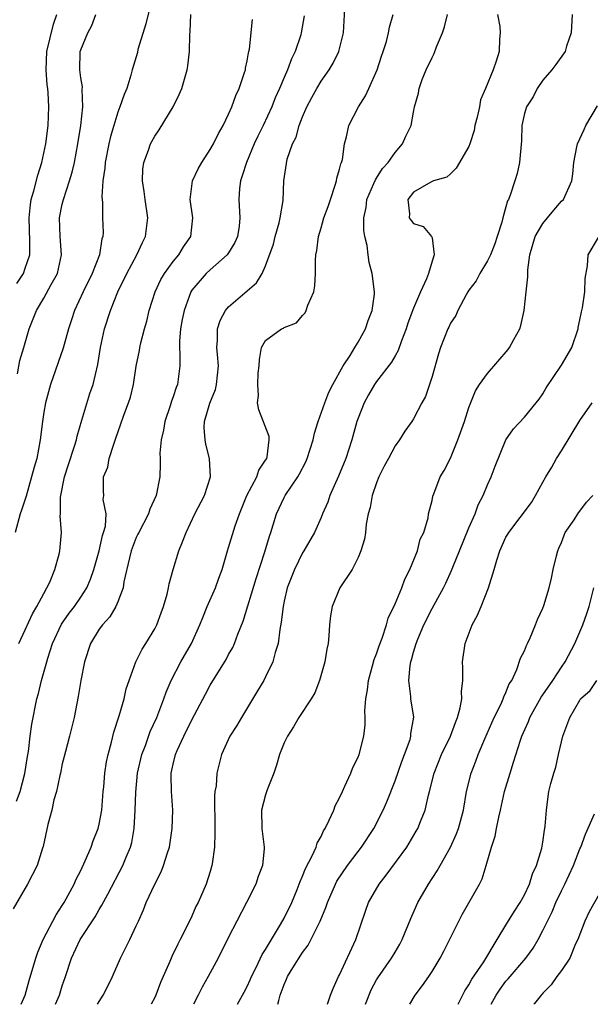
# Model space of a CAD drawing. Units: inches. Extents: x 2592000 to 2595000, y 1521000 to 1524000.
# Drawn here: x 2593218 to 2593280, y 1521000 to 1521106 of the extents above; entities that cross this region are included whole.
import ezdxf

# ---------------------------------------------------------------- set-up
doc = ezdxf.new("R2010")
doc.units = ezdxf.units.IN
doc.header["$MEASUREMENT"] = 0
doc.layers.add('LD25921521_2ft', color=93, linetype='Continuous')

msp = doc.modelspace()

# ---------------------------------------------------------------- linework, layer by layer
at = {"layer": 'LD25921521_2ft'}
for points, elevation in [([(2593233, 1521109.97), (2593232.03, 1521105.97), (2593231.19, 1521103.19), (2593231.12, 1521102.88), (2593230.57, 1521101), (2593230.42, 1521100.42), (2593229.99, 1521099), (2593229.68, 1521098.32), (2593229.24, 1521097), (2593229, 1521096.42), (2593228.56, 1521095), (2593228.2, 1521093.8), (2593228.03, 1521093), (2593227.65, 1521091), (2593227.62, 1521090.38), (2593227.4, 1521089), (2593227.27, 1521087.27), (2593227.34, 1521086.66), (2593227.36, 1521085), (2593227.41, 1521083.41), (2593227.39, 1521083), (2593227.28, 1521082.72), (2593227.02, 1521081), (2593226.23, 1521079), (2593225.25, 1521077), (2593224.33, 1521075), (2593224.01, 1521073.99), (2593223.67, 1521073), (2593223.08, 1521070.92), (2593221.72, 1521067), (2593221.17, 1521065), (2593221, 1521064.01), (2593220.85, 1521063), (2593220.6, 1521061), (2593220.23, 1521059), (2593219.94, 1521058.06), (2593219.68, 1521057), (2593219.09, 1521054.91), (2593218.58, 1521053.42), (2593218.45, 1521053), (2593217.9, 1521051)], 8346), ([(2593249.17, 1521106.83), (2593248.85, 1521105), (2593248.79, 1521104.79), (2593248.2, 1521103), (2593247.8, 1521102.2), (2593247.37, 1521101), (2593247, 1521100.18), (2593246.51, 1521099), (2593246.04, 1521097.96), (2593245.66, 1521097), (2593244.72, 1521095), (2593244.15, 1521093.85), (2593243.77, 1521093), (2593242.92, 1521091), (2593242.47, 1521089.53), (2593242.27, 1521089), (2593242.17, 1521088.17), (2593242.1, 1521087), (2593242.22, 1521085), (2593242.12, 1521084.12), (2593241.96, 1521083), (2593241.66, 1521082.34), (2593241, 1521081.21), (2593240.85, 1521081), (2593239, 1521079.38), (2593238.58, 1521079), (2593237, 1521077.17), (2593236.89, 1521077), (2593236.17, 1521075), (2593235.97, 1521074.03), (2593235.79, 1521073), (2593235.68, 1521071.68), (2593235.67, 1521071), (2593235.73, 1521070.27), (2593235.7, 1521069), (2593235.46, 1521067), (2593235.32, 1521066.68), (2593235, 1521065.67), (2593234.82, 1521065.18), (2593234.67, 1521064.67), (2593234.08, 1521063), (2593233.94, 1521062.06), (2593233.68, 1521061), (2593233.56, 1521059.56), (2593233.59, 1521059), (2593233.59, 1521058.41), (2593233.56, 1521057), (2593233.15, 1521055), (2593232.48, 1521053.52), (2593232.32, 1521053), (2593231.27, 1521051), (2593231.19, 1521050.81), (2593231, 1521050.44), (2593230.45, 1521049), (2593230.26, 1521048.26), (2593229.67, 1521045.67), (2593229.57, 1521045), (2593229, 1521043.5), (2593228.78, 1521043), (2593228.13, 1521041.87), (2593227.34, 1521041), (2593227, 1521040.53), (2593226.06, 1521039), (2593225.39, 1521037), (2593225, 1521035), (2593224.73, 1521033.27), (2593224.28, 1521031), (2593223.79, 1521029), (2593223.34, 1521027.34), (2593223.21, 1521026.79), (2593223, 1521026), (2593222.79, 1521025), (2593222.72, 1521024.72), (2593222.38, 1521023), (2593222.1, 1521022.1), (2593221.87, 1521021), (2593221.42, 1521019.42), (2593220.94, 1521017.06), (2593220.86, 1521016.86), (2593220.29, 1521015), (2593219.23, 1521013), (2593217.69, 1521010.31)], 8352), ([(2593218.08, 1521077.92), (2593218.79, 1521079), (2593219, 1521079.56), (2593219.48, 1521081), (2593219.5, 1521082.5), (2593219.4, 1521085), (2593219.56, 1521086.44), (2593219.65, 1521087), (2593219.92, 1521087.92), (2593220.37, 1521089.63), (2593220.79, 1521091), (2593221.22, 1521093), (2593221.46, 1521095), (2593221.56, 1521097), (2593221.48, 1521098.52), (2593221.44, 1521099), (2593221.38, 1521099.38), (2593221.24, 1521101), (2593221.34, 1521103), (2593222.05, 1521105.95), (2593222.41, 1521107)], 8342), ([(2593218.15, 1521068.15), (2593218.42, 1521069.58), (2593218.85, 1521071), (2593219.41, 1521073), (2593220.21, 1521075), (2593221, 1521076.33), (2593221.79, 1521077.79), (2593222.47, 1521079), (2593222.93, 1521081), (2593222.77, 1521083), (2593222.7, 1521085), (2593223, 1521086.48), (2593223.12, 1521087), (2593223.79, 1521089), (2593224.07, 1521089.93), (2593224.31, 1521091), (2593224.68, 1521093), (2593224.99, 1521095), (2593225.21, 1521097), (2593225.14, 1521098.86), (2593225.17, 1521099.17), (2593225, 1521100.14), (2593224.89, 1521101), (2593224.95, 1521103), (2593225, 1521103.16), (2593225.78, 1521105), (2593226.2, 1521105.8), (2593226.64, 1521107)], 8344), ([(2593218.3, 1521039), (2593219, 1521040.47), (2593219.79, 1521042.21), (2593220.25, 1521043), (2593221, 1521044.42), (2593221.34, 1521045), (2593221.64, 1521045.64), (2593222.21, 1521047), (2593222.67, 1521048.67), (2593222.74, 1521049), (2593222.91, 1521051), (2593222.78, 1521052.78), (2593222.81, 1521053), (2593222.81, 1521054.81), (2593223.24, 1521057), (2593223.66, 1521058.34), (2593224.33, 1521060.33), (2593224.52, 1521061), (2593224.6, 1521061.4), (2593225.12, 1521063.12), (2593225.98, 1521066.02), (2593226.33, 1521067), (2593226.85, 1521069.15), (2593227.14, 1521071), (2593227.57, 1521073), (2593228.21, 1521075), (2593229.01, 1521077), (2593230, 1521079), (2593231.05, 1521081), (2593231.66, 1521082.34), (2593231.99, 1521083), (2593232.24, 1521085), (2593231.95, 1521087), (2593231.87, 1521087.87), (2593231.68, 1521089), (2593231.73, 1521090.27), (2593231.83, 1521091), (2593232.31, 1521092.31), (2593232.53, 1521093), (2593233, 1521093.84), (2593233.48, 1521094.52), (2593235, 1521096.99), (2593235.65, 1521098.35), (2593235.92, 1521099), (2593236.51, 1521101), (2593236.58, 1521101.42), (2593236.78, 1521103), (2593236.8, 1521104.8), (2593236.84, 1521105.16), (2593236.89, 1521107)], 8348), ([(2593218.56, 1521000), (2593218.98, 1521001), (2593219.42, 1521002.58), (2593220.14, 1521005), (2593220.36, 1521005.64), (2593220.94, 1521007), (2593222.32, 1521009.68), (2593223, 1521010.68), (2593223.2, 1521011), (2593224.29, 1521013), (2593224.49, 1521013.51), (2593225, 1521014.47), (2593225.49, 1521015.49), (2593226.13, 1521017), (2593226.33, 1521017.67), (2593226.89, 1521019), (2593227, 1521019.48), (2593227.27, 1521021), (2593227.43, 1521023), (2593227.49, 1521023.49), (2593227.62, 1521025), (2593227.79, 1521026.21), (2593227.96, 1521027), (2593228.32, 1521028.32), (2593228.57, 1521029.43), (2593229.17, 1521031.17), (2593229.69, 1521033), (2593229.91, 1521034.09), (2593230.23, 1521035), (2593230.97, 1521037), (2593231.63, 1521038.37), (2593232.05, 1521039), (2593233, 1521040.58), (2593233.22, 1521041), (2593233.68, 1521042.32), (2593233.96, 1521043), (2593234.34, 1521044.34), (2593234.49, 1521045), (2593234.57, 1521045.43), (2593235.01, 1521046.99), (2593235.62, 1521049), (2593236.02, 1521049.98), (2593236.39, 1521051), (2593237.35, 1521053), (2593238.38, 1521055), (2593239.02, 1521057), (2593238.94, 1521059), (2593238.53, 1521060.53), (2593238.45, 1521061), (2593238.36, 1521062.36), (2593238.4, 1521063), (2593238.98, 1521064.98), (2593239.56, 1521066.44), (2593239.69, 1521067), (2593239.91, 1521069), (2593239.78, 1521070.22), (2593239.73, 1521071), (2593239.79, 1521071.79), (2593239.78, 1521073), (2593240.08, 1521073.92), (2593240.66, 1521075), (2593241, 1521075.4), (2593243, 1521077.12), (2593244.02, 1521077.98), (2593244.62, 1521079), (2593245, 1521079.82), (2593245.85, 1521082.15), (2593246.04, 1521083), (2593246.45, 1521084.45), (2593246.58, 1521085), (2593246.88, 1521086.88), (2593246.97, 1521089), (2593247.34, 1521091.34), (2593247.92, 1521093), (2593248.29, 1521093.72), (2593248.63, 1521095), (2593249, 1521095.91), (2593249.47, 1521097), (2593249.99, 1521098.01), (2593250.55, 1521099), (2593251, 1521099.76), (2593251.87, 1521101), (2593252.29, 1521101.71), (2593252.92, 1521103), (2593253.41, 1521105), (2593253.58, 1521107.58)], 8354), ([(2593222.28, 1521000), (2593222.7, 1521001), (2593223, 1521002), (2593223.35, 1521003), (2593224, 1521005), (2593224.94, 1521007), (2593226.56, 1521009.44), (2593227, 1521010.25), (2593227.29, 1521010.71), (2593227.91, 1521011.91), (2593229.56, 1521015), (2593229.92, 1521015.92), (2593230.39, 1521017), (2593230.52, 1521017.48), (2593230.79, 1521019), (2593230.9, 1521021), (2593230.94, 1521022.94), (2593231.15, 1521025), (2593231.6, 1521027), (2593231.99, 1521027.99), (2593232.52, 1521029.48), (2593233.23, 1521031), (2593234, 1521033), (2593234.25, 1521033.75), (2593234.79, 1521035), (2593235.84, 1521037), (2593236.98, 1521039), (2593237.89, 1521041), (2593238.19, 1521041.81), (2593238.68, 1521043), (2593239.56, 1521045), (2593239.93, 1521046.07), (2593240.3, 1521047), (2593240.88, 1521049), (2593241, 1521049.37), (2593241.71, 1521051.71), (2593242.17, 1521053), (2593242.98, 1521055), (2593244.03, 1521057), (2593244.26, 1521057.74), (2593245, 1521058.8), (2593245.12, 1521059), (2593245.16, 1521059.16), (2593245.38, 1521061), (2593245.37, 1521061.37), (2593244.27, 1521064.27), (2593244.12, 1521065), (2593244.21, 1521065.79), (2593244.14, 1521067), (2593244.2, 1521068.2), (2593244.29, 1521069), (2593244.32, 1521069.68), (2593244.56, 1521071), (2593245, 1521071.76), (2593246.72, 1521073), (2593246.92, 1521073.08), (2593247, 1521073.14), (2593248.33, 1521073.67), (2593249, 1521074.46), (2593249.27, 1521074.73), (2593249.4, 1521075), (2593249.57, 1521075.57), (2593250.22, 1521077), (2593250.34, 1521077.66), (2593250.41, 1521079), (2593250.4, 1521080.4), (2593250.43, 1521081), (2593250.53, 1521081.47), (2593250.71, 1521083), (2593251, 1521083.93), (2593251.31, 1521085), (2593251.77, 1521086.23), (2593252, 1521087), (2593252.53, 1521088.53), (2593252.67, 1521089), (2593252.7, 1521089.3), (2593253, 1521090.26), (2593253.14, 1521090.86), (2593253.21, 1521091), (2593253.32, 1521091.32), (2593253.54, 1521093), (2593253.75, 1521093.75), (2593254.01, 1521095), (2593255.05, 1521097), (2593255.8, 1521098.2), (2593256.15, 1521099), (2593257.05, 1521101), (2593257.53, 1521102.47), (2593257.73, 1521103), (2593258.06, 1521104.06), (2593258.3, 1521105), (2593258.39, 1521105.61), (2593258.79, 1521107)], 8356), ([(2593226.82, 1521000), (2593227, 1521000.31), (2593227.44, 1521001), (2593227.97, 1521002.03), (2593228.44, 1521003), (2593229.31, 1521005), (2593230.29, 1521007), (2593231, 1521008.47), (2593231.23, 1521009), (2593231.8, 1521010.2), (2593232.09, 1521011), (2593233.02, 1521013), (2593233.69, 1521014.31), (2593233.96, 1521015), (2593234.39, 1521016.38), (2593234.59, 1521017), (2593234.9, 1521019), (2593234.96, 1521021), (2593234.81, 1521023), (2593234.77, 1521024.77), (2593234.78, 1521025), (2593235, 1521025.97), (2593235.25, 1521027), (2593235.44, 1521027.44), (2593236.16, 1521029), (2593237, 1521030.74), (2593238.48, 1521033.52), (2593239, 1521034.5), (2593240.72, 1521037.28), (2593241, 1521037.81), (2593241.44, 1521038.56), (2593241.64, 1521039), (2593241.99, 1521039.99), (2593242.58, 1521041.42), (2593243.98, 1521046.02), (2593244.9, 1521048.9), (2593245.4, 1521050.6), (2593245.55, 1521051), (2593245.83, 1521051.83), (2593246.18, 1521053), (2593247, 1521054.77), (2593247.12, 1521055), (2593248.47, 1521057), (2593248.67, 1521057.33), (2593249.36, 1521058.64), (2593249.5, 1521059), (2593250.13, 1521061), (2593250.27, 1521061.73), (2593250.68, 1521063), (2593251.39, 1521065), (2593251.84, 1521066.16), (2593252.26, 1521067), (2593253.38, 1521069), (2593254.14, 1521070.14), (2593254.66, 1521071), (2593255, 1521071.57), (2593255.8, 1521073), (2593256.08, 1521073.92), (2593256.51, 1521075), (2593256.76, 1521076.76), (2593256.77, 1521077), (2593256.53, 1521079), (2593256.19, 1521080.19), (2593256.08, 1521081), (2593256, 1521082), (2593255.74, 1521083), (2593255.62, 1521083.62), (2593255.64, 1521085), (2593255.86, 1521086.14), (2593255.96, 1521087), (2593256.72, 1521088.72), (2593256.87, 1521089.13), (2593257, 1521089.29), (2593257.65, 1521090.35), (2593258.25, 1521091), (2593259, 1521092.08), (2593259.82, 1521093), (2593260.16, 1521093.84), (2593260.75, 1521095), (2593261, 1521096.43), (2593261.12, 1521097), (2593261.53, 1521098.47), (2593261.62, 1521099), (2593261.94, 1521099.94), (2593262.38, 1521101), (2593263, 1521102.35), (2593263.22, 1521102.78), (2593263.5, 1521103.5), (2593264.15, 1521105), (2593264.35, 1521105.64), (2593264.68, 1521107)], 8358), ([(2593270.1, 1521107), (2593270.33, 1521105.67), (2593270.38, 1521105), (2593270.31, 1521104.31), (2593270.27, 1521103), (2593269.94, 1521101.94), (2593269.61, 1521101), (2593268.79, 1521099), (2593268.25, 1521097.75), (2593268.13, 1521097), (2593267.88, 1521095.88), (2593267.65, 1521095), (2593267.55, 1521094.45), (2593267.1, 1521093), (2593267, 1521092.73), (2593265.61, 1521090.39), (2593265, 1521089.77), (2593264.59, 1521089.41), (2593263.15, 1521089), (2593262.87, 1521088.87), (2593261, 1521087.77), (2593260.4, 1521087), (2593260.56, 1521085.44), (2593260.54, 1521085), (2593260.73, 1521084.73), (2593261, 1521084.41), (2593262.06, 1521084.06), (2593262.95, 1521083), (2593263, 1521082.84), (2593263.25, 1521081), (2593263, 1521080.31), (2593262.62, 1521079), (2593262.42, 1521078.42), (2593261.77, 1521077), (2593261, 1521075.24), (2593260.39, 1521073.61), (2593260.2, 1521073), (2593259.7, 1521071.7), (2593259.35, 1521070.65), (2593259, 1521070.09), (2593258.61, 1521069.39), (2593257, 1521067.31), (2593256.78, 1521067), (2593256.13, 1521065.87), (2593255.65, 1521065), (2593255, 1521063.35), (2593254.88, 1521063), (2593254.32, 1521061), (2593253.67, 1521059), (2593252.9, 1521057.1), (2593251.96, 1521055), (2593251.72, 1521054.28), (2593251.14, 1521053), (2593251, 1521052.63), (2593250.3, 1521051), (2593249.13, 1521049), (2593249, 1521048.8), (2593248.11, 1521047), (2593247.34, 1521045), (2593247, 1521043.59), (2593246.88, 1521043), (2593246.68, 1521041.32), (2593246.52, 1521040.52), (2593246.34, 1521039), (2593246.02, 1521038.02), (2593245.77, 1521037), (2593245, 1521035.41), (2593244.79, 1521035), (2593244.13, 1521033.87), (2593242.38, 1521031), (2593241.87, 1521030.13), (2593241.14, 1521029), (2593240.24, 1521027), (2593239.73, 1521025), (2593239.63, 1521023.63), (2593239.51, 1521023), (2593239.45, 1521022.55), (2593239.49, 1521019), (2593239.52, 1521018.48), (2593239.46, 1521017), (2593239.2, 1521015.2), (2593239.19, 1521015), (2593239, 1521014.35), (2593238.57, 1521013), (2593237.69, 1521011), (2593237.44, 1521010.56), (2593237, 1521009.51), (2593236.56, 1521008.56), (2593235.77, 1521007), (2593235.5, 1521006.5), (2593234.85, 1521005.15), (2593234.64, 1521004.64), (2593233.64, 1521002.36), (2593233.12, 1521001), (2593233, 1521000.74), (2593232.63, 1521000)], 8360), ([(2593278.17, 1521107), (2593278.07, 1521105), (2593277.56, 1521103.56), (2593277.4, 1521103), (2593276.41, 1521101.59), (2593275.95, 1521101), (2593275, 1521099.89), (2593274.38, 1521099), (2593273.93, 1521098.07), (2593273.21, 1521097), (2593273, 1521096.27), (2593272.73, 1521095), (2593272.67, 1521093.33), (2593272.46, 1521091), (2593272.21, 1521089.79), (2593271.97, 1521089), (2593271.44, 1521087.44), (2593271.27, 1521087), (2593271.17, 1521086.83), (2593271, 1521086.19), (2593270.65, 1521085), (2593270.54, 1521084.54), (2593270.06, 1521083), (2593269.79, 1521082.21), (2593269.31, 1521081), (2593269, 1521080.35), (2593268.17, 1521079), (2593267.79, 1521078.21), (2593267, 1521077.19), (2593266.88, 1521077), (2593266.7, 1521076.7), (2593265.81, 1521075), (2593265.56, 1521074.44), (2593265, 1521073.63), (2593264.82, 1521073.18), (2593264.72, 1521073), (2593263.93, 1521071), (2593263.69, 1521070.31), (2593263, 1521067.85), (2593262.74, 1521067), (2593262.3, 1521065.7), (2593261.9, 1521065), (2593261, 1521063.29), (2593260.82, 1521063), (2593260.05, 1521061.95), (2593259.47, 1521061), (2593259, 1521060.38), (2593258.29, 1521059), (2593257.83, 1521058.17), (2593257.26, 1521057), (2593257, 1521056.35), (2593256.52, 1521055), (2593256.3, 1521053.7), (2593256.1, 1521053), (2593255.89, 1521051.89), (2593255.81, 1521051), (2593255.71, 1521050.29), (2593255.31, 1521049), (2593255, 1521048.28), (2593254.36, 1521047), (2593253.04, 1521045), (2593252.2, 1521043), (2593252.01, 1521041.99), (2593251.9, 1521041), (2593251.84, 1521039.84), (2593251.75, 1521039), (2593251.63, 1521038.37), (2593251.42, 1521037), (2593250.84, 1521035), (2593250.33, 1521033.67), (2593249.92, 1521033), (2593248.6, 1521031), (2593248.02, 1521029.98), (2593247.35, 1521029), (2593247, 1521028.26), (2593246.51, 1521027), (2593246.17, 1521025.83), (2593245.88, 1521025), (2593245.18, 1521023.18), (2593245, 1521022.64), (2593244.56, 1521021), (2593244.58, 1521019), (2593244.84, 1521017), (2593244.84, 1521016.84), (2593244.65, 1521015), (2593244.2, 1521013.8), (2593243.93, 1521013), (2593242.93, 1521011), (2593241.88, 1521009), (2593241, 1521007.27), (2593239.86, 1521005), (2593238.8, 1521003), (2593238.14, 1521001.86), (2593237.71, 1521001), (2593237.19, 1521000)], 8362), ([(2593218.05, 1521021.95), (2593218.44, 1521023), (2593218.96, 1521024.96), (2593219.23, 1521026.77), (2593219.33, 1521027.33), (2593219.53, 1521029), (2593219.71, 1521030.29), (2593220.25, 1521033), (2593220.42, 1521033.58), (2593220.76, 1521035), (2593221.31, 1521037), (2593221.43, 1521037.43), (2593221.94, 1521039), (2593222.92, 1521041.08), (2593223.74, 1521042.26), (2593224.31, 1521043), (2593225, 1521044.02), (2593225.64, 1521045), (2593226.05, 1521045.95), (2593226.41, 1521047), (2593226.98, 1521049), (2593227.34, 1521050.66), (2593227.47, 1521051), (2593227.67, 1521051.67), (2593227.73, 1521053), (2593227.43, 1521054.57), (2593227.48, 1521055), (2593227.46, 1521055.46), (2593227.45, 1521057), (2593227.93, 1521058.07), (2593228.06, 1521059), (2593228.56, 1521060.56), (2593228.81, 1521061.19), (2593229, 1521061.79), (2593229.67, 1521063.67), (2593230.17, 1521065), (2593230.38, 1521065.62), (2593230.69, 1521067), (2593230.99, 1521068.99), (2593231.34, 1521070.66), (2593231.4, 1521071), (2593231.51, 1521071.51), (2593231.9, 1521073), (2593232.15, 1521073.85), (2593232.41, 1521075), (2593233.05, 1521077), (2593233.67, 1521078.33), (2593234.06, 1521079), (2593235, 1521080.3), (2593235.6, 1521081), (2593236.12, 1521081.88), (2593236.91, 1521083), (2593237.12, 1521085), (2593236.83, 1521087), (2593237.08, 1521089), (2593237.7, 1521090.3), (2593238.09, 1521091), (2593239, 1521092.38), (2593239.35, 1521093), (2593239.89, 1521094.11), (2593240.42, 1521095), (2593241, 1521096.2), (2593241.33, 1521097), (2593241.76, 1521098.24), (2593242.13, 1521099), (2593242.73, 1521100.73), (2593242.81, 1521101), (2593242.83, 1521101.17), (2593243, 1521101.97), (2593243.15, 1521102.85), (2593243.19, 1521103), (2593243.25, 1521103.25), (2593243.57, 1521106.43)], 8350), ([(2593241.96, 1521000), (2593242.69, 1521001.31), (2593243, 1521001.93), (2593243.34, 1521002.66), (2593243.47, 1521003), (2593243.97, 1521003.97), (2593244.63, 1521005.37), (2593245, 1521005.94), (2593245.62, 1521007), (2593246.61, 1521008.61), (2593247, 1521009.31), (2593247.82, 1521011), (2593248.41, 1521012.4), (2593248.64, 1521013), (2593248.73, 1521013.27), (2593249, 1521013.86), (2593249.32, 1521014.68), (2593250.04, 1521016.04), (2593250.46, 1521017), (2593250.58, 1521017.42), (2593251, 1521018.15), (2593251.26, 1521018.74), (2593251.44, 1521019), (2593251.89, 1521019.89), (2593252.37, 1521021), (2593252.53, 1521021.47), (2593253, 1521022.33), (2593253.3, 1521023), (2593253.58, 1521023.58), (2593254.2, 1521025), (2593254.42, 1521025.58), (2593255, 1521026.71), (2593255.12, 1521027), (2593255.62, 1521029), (2593255.78, 1521030.22), (2593255.77, 1521031), (2593255.73, 1521031.73), (2593255.85, 1521033), (2593256.01, 1521033.99), (2593256.12, 1521035), (2593256.57, 1521036.57), (2593256.74, 1521037.26), (2593257, 1521037.89), (2593257.27, 1521038.73), (2593257.59, 1521039.59), (2593258.06, 1521041), (2593258.27, 1521041.73), (2593259, 1521043.27), (2593259.72, 1521045), (2593260.06, 1521045.94), (2593260.61, 1521047), (2593261.43, 1521049), (2593261.73, 1521050.27), (2593262.1, 1521051), (2593262.57, 1521052.57), (2593262.61, 1521053), (2593263, 1521054.44), (2593263.09, 1521054.91), (2593263.19, 1521055.19), (2593263.9, 1521057), (2593264.31, 1521057.69), (2593265, 1521059.04), (2593265.81, 1521061), (2593266.51, 1521063), (2593267, 1521064.5), (2593267.71, 1521066.29), (2593268.15, 1521067), (2593269, 1521068.19), (2593271.24, 1521070.76), (2593271.4, 1521071), (2593271.84, 1521071.84), (2593272.49, 1521073), (2593272.62, 1521073.38), (2593272.97, 1521075), (2593273.18, 1521077), (2593273.37, 1521078.63), (2593273.36, 1521079), (2593273.38, 1521079.38), (2593273.6, 1521081), (2593274.17, 1521083), (2593275, 1521084.4), (2593275.5, 1521085), (2593276.17, 1521085.83), (2593277, 1521086.79), (2593277.22, 1521087), (2593278.13, 1521089), (2593278.23, 1521089.77), (2593278.34, 1521091), (2593278.67, 1521092.67), (2593278.75, 1521093), (2593279.46, 1521094.54), (2593279.64, 1521095), (2593280.9, 1521097.1)], 8364), ([(2593246.31, 1521000), (2593246.41, 1521000.41), (2593246.57, 1521001), (2593247, 1521002.15), (2593247.27, 1521002.72), (2593247.38, 1521003), (2593247.96, 1521003.96), (2593249, 1521005.59), (2593249.61, 1521006.39), (2593250.9, 1521009), (2593251.53, 1521010.47), (2593251.69, 1521011), (2593252.56, 1521013), (2593252.7, 1521013.3), (2593253.86, 1521015), (2593255, 1521016.53), (2593255.38, 1521017), (2593256.71, 1521019), (2593257.72, 1521021), (2593258.1, 1521021.9), (2593259, 1521024.15), (2593259.75, 1521026.25), (2593260.04, 1521027), (2593260.62, 1521028.62), (2593260.72, 1521029), (2593260.72, 1521029.28), (2593261.02, 1521031.02), (2593260.72, 1521033), (2593260.72, 1521033.28), (2593260.48, 1521035), (2593260.62, 1521036.62), (2593260.7, 1521037), (2593260.78, 1521037.22), (2593261, 1521038.07), (2593261.28, 1521039), (2593261.46, 1521039.46), (2593262.12, 1521041), (2593263, 1521042.77), (2593264.23, 1521045), (2593264.49, 1521045.51), (2593265.11, 1521046.89), (2593265.25, 1521047.25), (2593265.98, 1521049), (2593267, 1521051.51), (2593267.66, 1521053), (2593268, 1521054), (2593268.55, 1521055), (2593269, 1521056.14), (2593269.4, 1521057), (2593269.83, 1521058.17), (2593270.98, 1521061), (2593271.81, 1521062.19), (2593273, 1521063.45), (2593274.27, 1521065), (2593274.58, 1521065.42), (2593275, 1521066), (2593275.36, 1521066.64), (2593277, 1521069.07), (2593278.14, 1521071), (2593278.81, 1521073), (2593278.83, 1521073.17), (2593279, 1521073.97), (2593279.16, 1521074.84), (2593279.27, 1521075.27), (2593279.53, 1521077), (2593279.56, 1521078.44), (2593279.83, 1521079.83), (2593279.9, 1521081), (2593281, 1521082.88)], 8366), ([(2593251.68, 1521000), (2593252.01, 1521001), (2593252.29, 1521001.71), (2593252.9, 1521003), (2593253, 1521003.19), (2593254.77, 1521007), (2593255.83, 1521010.17), (2593256.14, 1521011), (2593257.27, 1521013), (2593258.05, 1521013.95), (2593260.27, 1521017), (2593261.3, 1521018.7), (2593261.47, 1521019), (2593261.75, 1521019.75), (2593262.26, 1521021), (2593262.62, 1521022.62), (2593262.73, 1521023), (2593263.22, 1521025), (2593264.01, 1521027), (2593264.99, 1521029), (2593265.53, 1521030.47), (2593265.76, 1521031), (2593266.06, 1521032.06), (2593266.22, 1521033), (2593266.19, 1521033.81), (2593266.34, 1521035), (2593266.35, 1521036.35), (2593266.3, 1521037), (2593266.57, 1521039), (2593267.36, 1521041), (2593267.93, 1521042.07), (2593268.33, 1521043), (2593269.1, 1521045), (2593269.72, 1521047), (2593270, 1521048), (2593270.33, 1521049), (2593271, 1521050.49), (2593271.2, 1521050.8), (2593271.31, 1521051), (2593273.75, 1521054.25), (2593274.2, 1521055), (2593275, 1521056.45), (2593275.32, 1521057), (2593275.96, 1521058.04), (2593276.46, 1521059), (2593277, 1521059.83), (2593279, 1521063.09), (2593280.34, 1521065)], 8368), ([(2593255.79, 1521000), (2593256.42, 1521001.58), (2593257, 1521002.65), (2593257.13, 1521002.87), (2593258.63, 1521005), (2593259, 1521005.65), (2593259.51, 1521006.49), (2593259.78, 1521007), (2593260.71, 1521009.29), (2593261.31, 1521010.69), (2593261.47, 1521011), (2593262.62, 1521013), (2593263.57, 1521014.43), (2593263.87, 1521015), (2593265.01, 1521017), (2593265.63, 1521018.37), (2593265.86, 1521019), (2593266.39, 1521021), (2593266.73, 1521023), (2593267.22, 1521025), (2593267.73, 1521026.27), (2593267.98, 1521027), (2593268.7, 1521028.7), (2593269.73, 1521031), (2593270.48, 1521032.48), (2593270.71, 1521033), (2593270.77, 1521033.23), (2593271, 1521033.7), (2593271.36, 1521034.64), (2593271.62, 1521035), (2593272.18, 1521036.18), (2593272.58, 1521037.42), (2593273, 1521038.22), (2593273.21, 1521038.79), (2593273.33, 1521039), (2593273.61, 1521039.61), (2593274.2, 1521041), (2593274.42, 1521041.58), (2593275, 1521042.83), (2593275.09, 1521043.09), (2593275.67, 1521045), (2593275.94, 1521046.06), (2593276.12, 1521047), (2593276.46, 1521048.46), (2593276.6, 1521049), (2593276.71, 1521049.29), (2593277, 1521049.93), (2593277.29, 1521050.71), (2593277.41, 1521051), (2593278.38, 1521052.38), (2593278.78, 1521053), (2593279.73, 1521054.27), (2593280.39, 1521055)], 8370), ([(2593260.59, 1521000), (2593261.18, 1521001), (2593261.98, 1521002.02), (2593262.65, 1521003), (2593263, 1521003.53), (2593263.89, 1521005), (2593264.27, 1521005.73), (2593265.89, 1521009), (2593266.28, 1521009.72), (2593268.15, 1521013), (2593268.42, 1521013.58), (2593268.86, 1521015), (2593269.43, 1521017), (2593269.84, 1521018.16), (2593269.98, 1521019), (2593270.22, 1521020.22), (2593270.42, 1521021), (2593270.86, 1521023), (2593271.44, 1521025), (2593271.83, 1521026.17), (2593272.56, 1521028.56), (2593272.72, 1521029), (2593273.43, 1521030.57), (2593273.57, 1521031), (2593274.81, 1521033.19), (2593275, 1521033.45), (2593276.06, 1521035), (2593277, 1521036.45), (2593277.4, 1521037), (2593278.46, 1521039), (2593279.3, 1521041), (2593279.76, 1521042.24), (2593279.99, 1521043), (2593280.49, 1521045)], 8372), ([(2593265.82, 1521000), (2593266.54, 1521001.46), (2593267, 1521002.12), (2593267.3, 1521002.7), (2593268.6, 1521004.6), (2593270.04, 1521007), (2593271, 1521008.55), (2593271.92, 1521010.08), (2593272.52, 1521011), (2593273, 1521011.84), (2593273.56, 1521013), (2593273.89, 1521014.11), (2593274.31, 1521015), (2593274.89, 1521016.89), (2593275, 1521017.54), (2593275.17, 1521018.83), (2593275.22, 1521019), (2593275.26, 1521019.26), (2593275.37, 1521021), (2593275.55, 1521022.45), (2593275.65, 1521023), (2593275.86, 1521023.86), (2593276.18, 1521025), (2593276.38, 1521025.62), (2593276.7, 1521027), (2593277, 1521028.36), (2593277.17, 1521029), (2593277.26, 1521029.26), (2593277.92, 1521031), (2593279, 1521032.89), (2593279.08, 1521033), (2593280.1, 1521033.9), (2593280.85, 1521035)], 8374), ([(2593269.41, 1521000), (2593269.93, 1521001), (2593270.36, 1521001.64), (2593271, 1521002.49), (2593271.25, 1521002.75), (2593273.16, 1521005), (2593273.93, 1521006.07), (2593274.5, 1521007), (2593275, 1521007.98), (2593275.48, 1521009), (2593275.99, 1521010.01), (2593276.41, 1521011), (2593277, 1521012.28), (2593277.37, 1521013), (2593278.31, 1521015), (2593279, 1521016.79), (2593279.1, 1521017), (2593279.6, 1521018.4), (2593280.58, 1521020.58)], 8376), ([(2593281.69, 1521013), (2593280.01, 1521009.99), (2593279.54, 1521009), (2593278.76, 1521007), (2593278.54, 1521006.54), (2593277.92, 1521005), (2593277, 1521003.64), (2593276.5, 1521003), (2593275.89, 1521002.11), (2593275, 1521001.21), (2593274.91, 1521001.09), (2593274.8, 1521001), (2593274.1, 1521000.1), (2593274.02, 1521000)], 8378)]:
    msp.add_lwpolyline(points, dxfattribs=dict(at, elevation=elevation))

doc.saveas('drawing.dxf')
